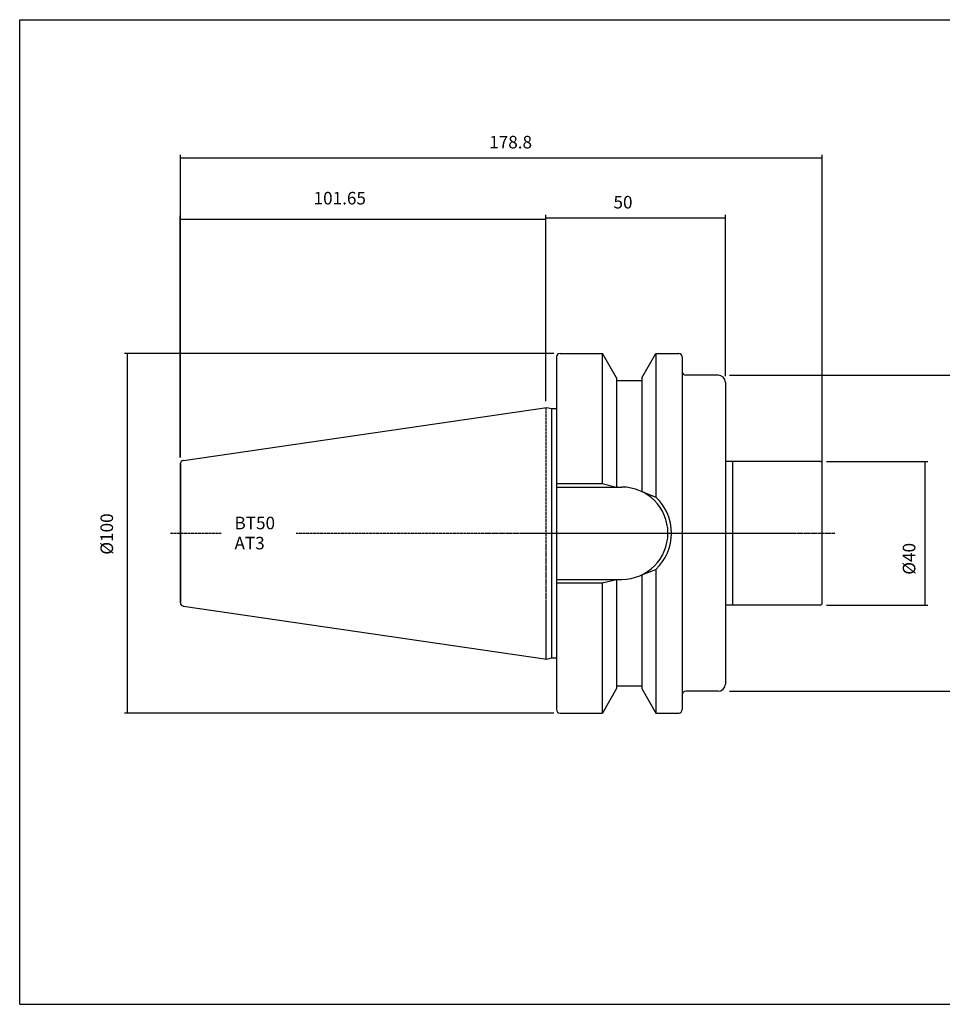
# Model space of a CAD drawing. Extents: x 47 to 448, y -27 to 247.
# Drawn here: x 47 to 304, y -27 to 247 of the extents above; entities that cross this region are included whole.
import ezdxf

# ---------------------------------------------------------------- set-up
doc = ezdxf.new("R2010")
doc.units = 0
doc.header["$MEASUREMENT"] = 0
doc.linetypes.add('CENTER', pattern=[0.95, 0.625, -0.125, 0.075, -0.125])
doc.layers.add('CK_LEVEL_1', color=7, linetype='CONTINUOUS')
doc.styles.add('BOX', font='txt.shx', dxfattribs={"height": 1})
doc.dimstyles.new('DIMSTYLE1', dxfattribs={"dimtxt": 3.5, "dimasz": 3.5, "dimexe": 3.5, "dimexo": 0.0625, "dimgap": 0.09, "dimtad": 0, "dimtih": 1, "dimtoh": 1, "dimdec": 4, "dimzin": 0, "dimtxsty": 'STANDARD', "dimcen": 0.09, "dimazin": 3, "dimtfac": 1, "dimtdec": 4, "dimtofl": 0, "dimtmove": 0, "dimatfit": 3, "dimtolj": 1, "dimtzin": 0})

# ---------------------------------------------------------------- blocks, each defined once
blk = doc.blocks.new('*D0')
at = {"layer": 'CK_LEVEL_1', "color": 4, "linetype": 'CONTINUOUS'}
for p, q in [((91.69, 125.53), (91.69, 192.85)), ((91.69, 191.98), (193.49, 191.98)), ((193.49, 141.24), (193.49, 192.85))]:
    blk.add_line(p, q, dxfattribs=at)
for points in [[(91.69, 191.98), (95.19, 192.5), (95.19, 191.45), (91.69, 191.98)], [(193.49, 191.98), (189.99, 191.45), (189.99, 192.5), (193.49, 191.98)]]:
    blk.add_solid(points, dxfattribs=at)
at = {"layer": 'CK_LEVEL_1', "color": 4, "linetype": 'CONTINUOUS', "style": 'BOX'}
blk.add_text('101.65', height=3.5, dxfattribs=at).set_placement((128.81, 196.04))
blk = doc.blocks.new('*D1')
at = {"layer": 'CK_LEVEL_1', "color": 4, "linetype": 'CONTINUOUS'}
for p, q in [((91.7, 125.53), (91.7, 209.89)), ((91.7, 209.01), (270.49, 209.01)), ((270.49, 113.24), (270.49, 209.89))]:
    blk.add_line(p, q, dxfattribs=at)
for points in [[(91.7, 209.01), (95.2, 209.54), (95.2, 208.49), (91.7, 209.01)], [(270.49, 209.01), (266.99, 208.49), (266.99, 209.54), (270.49, 209.01)]]:
    blk.add_solid(points, dxfattribs=at)
at = {"layer": 'CK_LEVEL_1', "color": 4, "linetype": 'CONTINUOUS', "style": 'BOX'}
blk.add_text('178.8', height=3.5, dxfattribs=at).set_placement((177.73, 211.64))
blk = doc.blocks.new('*D2')
at = {"layer": 'CK_LEVEL_1', "color": 4, "linetype": 'CONTINUOUS'}
for p, q in [((193.49, 141.24), (193.49, 193.17)), ((193.49, 192.29), (243.49, 192.29)), ((243.49, 148.24), (243.49, 193.17))]:
    blk.add_line(p, q, dxfattribs=at)
for points in [[(193.49, 192.29), (196.99, 192.82), (196.99, 191.77), (193.49, 192.29)], [(243.49, 192.29), (239.99, 191.77), (239.99, 192.82), (243.49, 192.29)]]:
    blk.add_solid(points, dxfattribs=at)
at = {"layer": 'CK_LEVEL_1', "color": 4, "linetype": 'CONTINUOUS', "style": 'BOX'}
blk.add_text('50', height=3.5, dxfattribs=at).set_placement((212.34, 194.92))
blk = doc.blocks.new('*D3')
at = {"layer": 'CK_LEVEL_1', "color": 4, "linetype": 'CONTINUOUS'}
for p, q in [((244.64, 148.49), (314.95, 148.49)), ((314.07, 148.49), (314.07, 60.49)), ((244.64, 60.49), (314.95, 60.49))]:
    blk.add_line(p, q, dxfattribs=at)
for points in [[(314.07, 148.49), (314.6, 144.99), (313.55, 144.99), (314.07, 148.49)], [(314.07, 60.49), (313.55, 63.99), (314.6, 63.99), (314.07, 60.49)]]:
    blk.add_solid(points, dxfattribs=at)
at = {"layer": 'CK_LEVEL_1', "color": 4, "linetype": 'CONTINUOUS', "style": 'BOX'}
blk.add_text('%%c88', height=3.5, rotation=90, dxfattribs=at).set_placement((311.45, 91.67))
blk = doc.blocks.new('*D4')
at = {"layer": 'CK_LEVEL_1', "color": 4, "linetype": 'CONTINUOUS'}
for p, q in [((271.64, 124.49), (299.91, 124.49)), ((299.04, 124.49), (299.04, 84.49)), ((271.64, 84.49), (299.91, 84.49))]:
    blk.add_line(p, q, dxfattribs=at)
for points in [[(299.04, 124.49), (299.56, 120.99), (298.51, 120.99), (299.04, 124.49)], [(299.04, 84.49), (298.51, 87.99), (299.56, 87.99), (299.04, 84.49)]]:
    blk.add_solid(points, dxfattribs=at)
at = {"layer": 'CK_LEVEL_1', "color": 4, "linetype": 'CONTINUOUS', "style": 'BOX'}
blk.add_text('%%c40', height=3.5, rotation=90, dxfattribs=at).set_placement((296.41, 92.94))
blk = doc.blocks.new('*D5')
at = {"layer": 'CK_LEVEL_1', "color": 4, "linetype": 'CONTINUOUS'}
for p, q in [((195.74, 154.56), (76.15, 154.56)), ((77.02, 54.41), (77.02, 154.56)), ((195.74, 54.41), (76.15, 54.41))]:
    blk.add_line(p, q, dxfattribs=at)
for points in [[(77.02, 154.56), (77.55, 151.06), (76.5, 151.06), (77.02, 154.56)], [(77.02, 54.41), (76.5, 57.91), (77.55, 57.91), (77.02, 54.41)]]:
    blk.add_solid(points, dxfattribs=at)
at = {"layer": 'CK_LEVEL_1', "color": 4, "linetype": 'CONTINUOUS', "style": 'BOX'}
blk.add_text('%%c100', height=3.5, rotation=90, dxfattribs=at).set_placement((72.96, 98.52))

msp = doc.modelspace()

# ---------------------------------------------------------------- linework, layer by layer
at = {"layer": 'CK_LEVEL_1', "color": 6, "linetype": 'CONTINUOUS'}
for p, q in [((46.95412, 247.48857), (447.95412, 247.48857)), ((46.95412, -26.68943), (46.95412, 247.48857)), ((46.95412, -26.68943), (447.95412, -26.68943))]:
    msp.add_line(p, q, dxfattribs=at)
at = {"layer": 'CK_LEVEL_1', "color": 7, "linetype": 'CONTINUOUS'}
for p, q in [((196.45412, 153.56257), (196.45412, 55.41257)), ((196.45412, 153.56257), (196.45412, 152.56257)), ((196.45412, 153.56257), (196.45412, 55.41257)), ((197.45412, 154.56257), (209.26333, 154.56257)), ((197.45412, 154.56257), (198.45412, 154.56257)), ((209.22003, 154.56257), (209.22003, 118.33757)), ((213.19412, 147.75425), (209.26333, 154.56257)), ((220.19412, 147.75425), (224.1249, 154.56257)), ((224.1249, 154.56257), (230.49412, 154.56257)), ((224.1682, 154.56257), (224.1682, 114.54313)), ((229.49412, 154.56257), (230.49412, 154.56257)), ((231.49412, 153.56257), (231.49412, 55.41257)), ((231.49412, 153.56257), (231.49412, 152.56257)), ((241.49412, 148.48757), (232.49412, 148.48757)), ((213.19412, 147.75425), (213.19412, 117.33757)), ((213.19412, 146.98757), (220.19412, 146.98757)), ((220.19412, 147.75425), (220.19412, 116.07722)), ((243.49412, 146.48757), (243.49412, 62.48757)), ((92.54981, 124.7674), (193.81094, 139.53456)), ((193.81094, 139.53456), (195.11373, 139.18548)), ((195.11373, 139.18548), (196.45412, 139.18548)), ((195.11373, 139.18548), (195.11373, 69.78965)), ((91.69412, 123.77786), (91.69412, 85.19727)), ((91.69912, 123.77713), (91.69912, 85.198)), ((269.89412, 124.48757), (243.49412, 124.48757)), ((245.49412, 124.48757), (245.49412, 84.48757)), ((270.49412, 85.08757), (270.49412, 123.88757)), ((196.45412, 118.33757), (209.22003, 118.33757)), ((209.22003, 118.33757), (213.19412, 117.33757)), ((196.49412, 117.33757), (214.64412, 117.33757)), ((220.19412, 116.07722), (224.1682, 114.54313)), ((220.19412, 92.89792), (224.1682, 94.43201)), ((224.1682, 94.43201), (224.1682, 54.41257)), ((196.45412, 90.63757), (209.22003, 90.63757)), ((196.49412, 91.63757), (214.64412, 91.63757)), ((209.22003, 90.63757), (213.19412, 91.63757)), ((209.22003, 90.63757), (209.22003, 54.41257)), ((213.19412, 91.63757), (213.19412, 61.22089)), ((220.19412, 92.89792), (220.19412, 61.22089)), ((92.54981, 84.20774), (193.81094, 69.44057)), ((269.89412, 84.48757), (243.49412, 84.48757)), ((193.81094, 69.44057), (195.11373, 69.78965)), ((195.11373, 69.78965), (196.45412, 69.78965)), ((213.19412, 61.22089), (209.26333, 54.41257)), ((213.19412, 61.98757), (220.19412, 61.98757)), ((220.19412, 61.22089), (224.1249, 54.41257)), ((241.49412, 60.48757), (232.49412, 60.48757)), ((196.45412, 56.41257), (196.45412, 55.41257)), ((231.49412, 56.41257), (231.49412, 55.41257)), ((197.45412, 54.41257), (209.26333, 54.41257)), ((197.45412, 54.41257), (198.45412, 54.41257)), ((224.1249, 54.41257), (230.49412, 54.41257)), ((229.49412, 54.41257), (230.49412, 54.41257))]:
    msp.add_line(p, q, dxfattribs=at)
at = {"layer": 'CK_LEVEL_1', "color": 1, "linetype": 'CENTER'}
for p, q in [((193.49412, 139.48836), (193.49412, 69.48677)), ((193.49412, 139.48836), (193.49412, 69.48677)), ((88.97809, 104.48757), (103.11189, 104.48757)), ((123.92612, 104.48757), (231.49412, 104.48757)), ((176.80676, 104.48757), (274.03836, 104.48757))]:
    msp.add_line(p, q, dxfattribs=at)
at = {"layer": 'CK_LEVEL_1', "color": 7, "linetype": 'CONTINUOUS'}
for centre, radius, start, end in [((197.45412, 153.56257), 1, 90, 180), ((230.49412, 153.56257), 1, 0, 90), ((232.49412, 149.48757), 1, 180, 270), ((241.49412, 146.48757), 2, 0, 90), ((92.69412, 123.77786), 1, 98.2971, 180), ((269.89412, 123.88757), 0.6, 0, 90), ((214.64412, 104.48757), 12.85, 270, 450), ((214.64412, 104.48757), 13.85, 313.4451442, 406.5548558), ((92.69412, 85.19727), 1, 180, 261.7029), ((269.89412, 85.08757), 0.6, 270, 360), ((232.49412, 59.48757), 1, 90, 180), ((241.49412, 62.48757), 2, 270, 360), ((197.45412, 55.41257), 1, 180, 270), ((230.49412, 55.41257), 1, 270, 360)]:
    msp.add_arc(centre, radius, start, end, dxfattribs=at)

# ---------------------------------------------------------------- texts
at = {"layer": 'CK_LEVEL_1', "color": 4, "linetype": 'CONTINUOUS', "style": 'BOX'}
for s, p in [('BT50', (106.77869, 105.58532)), ('AT3', (106.77869, 99.98532))]:
    msp.add_text(s, height=3.5, dxfattribs=at).set_placement(p)

# ---------------------------------------------------------------- dimensions: what is measured, and where the dimension line sits
at = {"layer": 'CK_LEVEL_1', "color": 4, "linetype": 'CONTINUOUS'}
for base, p1, p2, picture, middle in [((91.69912, 209.0113), (91.69912, 123.77713), (270.49412, 111.48757), '*D1', (177.72998, 211.6363)), ((91.68912, 191.97681), (91.68912, 123.77713), (193.49412, 139.48836), '*D0', (128.80855, 196.03681)), ((193.49412, 192.29146), (193.49412, 139.48836), (243.49412, 146.48757), '*D2', (212.34302, 194.91646))]:
    dim = msp.add_linear_dim(base=base, p1=p1, p2=p2, dimstyle='DIMSTYLE1', dxfattribs=at)
    dim.commit()
    dim.dimension.update_dxf_attribs({"geometry": picture, "text_midpoint": middle})
for base, p1, p2, picture, middle in [((77.02225, 54.41257), (197.49412, 54.41257), (197.49412, 154.56257), '*D5', (72.96225, 98.52184)), ((314.07344, 148.48757), (242.89412, 148.48757), (242.89412, 60.48757), '*D3', (311.44844, 91.67201)), ((299.03622, 124.48757), (269.89412, 124.48757), (269.89412, 84.48757), '*D4', (296.41122, 92.94007))]:
    dim = msp.add_linear_dim(base=base, p1=p1, p2=p2, angle=90, dimstyle='DIMSTYLE1', dxfattribs=at)
    dim.commit()
    dim.dimension.update_dxf_attribs({"geometry": picture, "text_midpoint": middle})

doc.saveas('drawing.dxf')
